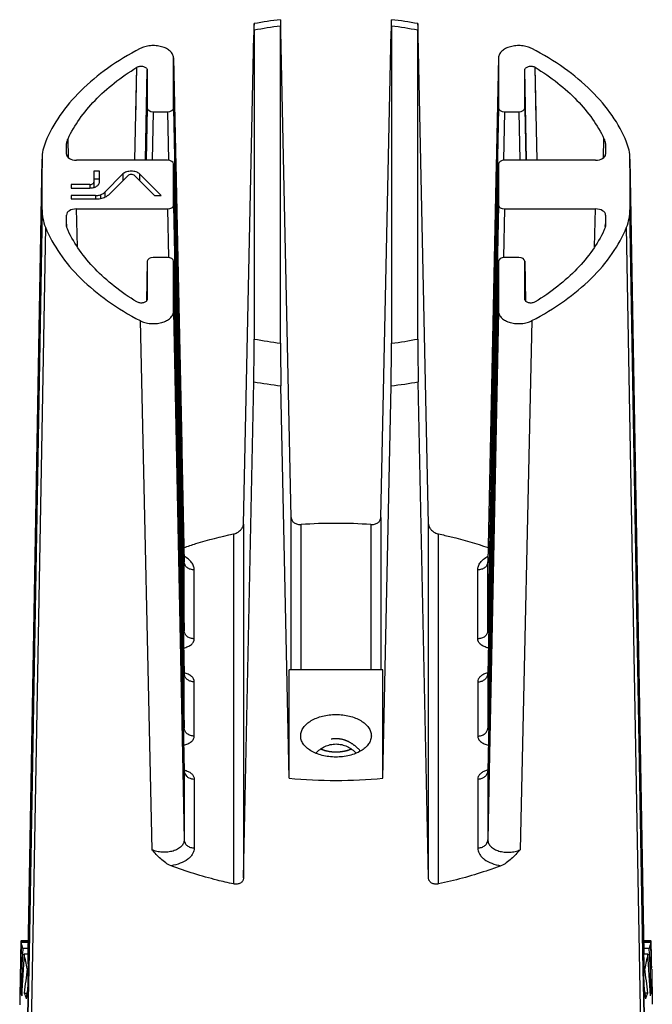
# Model space of a CAD drawing. Extents: x 92 to 2479, y -1599 to -584.
# Drawn here: x 2252 to 2284, y -1326 to -1277 of the extents above; entities that cross this region are included whole.
import ezdxf

# ---------------------------------------------------------------- set-up
doc = ezdxf.new("R2010")
doc.units = 0
doc.header["$LTSCALE"] = 16.335
doc.linetypes.add('HIDDEN', pattern=[0.2, 0.1, -0.1])
doc.layers.get('0').update_dxf_attribs({"linetype": 'CONTINUOUS'})
doc.layers.add('DEFAULT_2', color=8, linetype='HIDDEN')

msp = doc.modelspace()

# ---------------------------------------------------------------- linework, layer by layer
at = {"color": 7, "linetype": 'Continuous'}
for p, q in [((2265.242, -1277.058), (2265.237, -1277.372)), ((2270.737, -1277.372), (2270.731, -1277.058)), ((2265.237, -1293.074), (2265.237, -1277.372)), ((2270.737, -1277.372), (2270.737, -1293.074)), ((2263.406, -1302.027), (2263.912, -1277.821)), ((2263.937, -1277.578), (2263.937, -1292.867)), ((2265.767, -1301.701), (2265.261, -1277.63)), ((2270.206, -1301.701), (2270.712, -1277.63)), ((2272.037, -1292.867), (2272.037, -1277.578)), ((2272.567, -1302.027), (2272.061, -1277.821)), ((2260.048, -1284.197), (2259.936, -1278.936)), ((2259.937, -1278.944), (2259.937, -1278.936)), ((2259.937, -1278.944), (2260.344, -1298.104)), ((2259.937, -1281.432), (2259.937, -1278.944)), ((2276.037, -1278.936), (2275.69, -1295.221)), ((2276.037, -1278.936), (2276.037, -1278.944)), ((2276.037, -1278.944), (2276.037, -1281.432)), ((2258.026, -1284.019), (2258.122, -1279.415)), ((2258.069, -1281.957), (2258.122, -1279.415)), ((2277.947, -1284.019), (2277.851, -1279.415)), ((2277.904, -1281.958), (2277.851, -1279.415)), ((2258.546, -1284.019), (2258.637, -1279.541)), ((2258.637, -1279.541), (2258.637, -1281.432)), ((2277.427, -1284.019), (2277.337, -1279.541)), ((2277.337, -1281.432), (2277.337, -1279.541)), ((2258.637, -1281.432), (2258.584, -1284.019)), ((2259.937, -1281.432), (2260.467, -1307.314)), ((2276.037, -1281.432), (2275.506, -1307.314)), ((2277.337, -1281.432), (2277.39, -1284.019)), ((2258.937, -1281.612), (2258.887, -1284.019)), ((2258.937, -1281.612), (2259.637, -1281.612)), ((2259.637, -1281.612), (2259.686, -1284.018)), ((2276.337, -1281.612), (2276.287, -1284.018)), ((2276.337, -1281.612), (2277.037, -1281.612)), ((2277.037, -1281.612), (2277.086, -1284.019)), ((2254.637, -1283.718), (2254.637, -1283.281)), ((2254.733, -1283.896), (2254.713, -1282.951)), ((2281.241, -1283.896), (2281.26, -1282.951)), ((2281.337, -1283.281), (2281.337, -1283.718)), ((2254.647, -1283.778), (2254.646, -1283.718)), ((2281.326, -1283.778), (2281.328, -1283.718)), ((2253.425, -1283.931), (2252.737, -1323.255)), ((2252.737, -1323.255), (2253.425, -1283.969)), ((2253.425, -1283.931), (2253.425, -1283.969)), ((2253.425, -1286.477), (2253.425, -1283.969)), ((2259.637, -1284.019), (2255.137, -1284.019)), ((2259.937, -1284.2), (2260.467, -1309.443)), ((2259.937, -1286.246), (2259.937, -1284.2)), ((2260.048, -1284.197), (2260.467, -1303.905)), ((2275.925, -1284.197), (2275.506, -1303.905)), ((2276.037, -1284.2), (2275.506, -1309.443)), ((2276.037, -1284.2), (2276.037, -1286.246)), ((2280.837, -1284.019), (2276.337, -1284.019)), ((2283.236, -1323.255), (2282.548, -1283.931)), ((2282.548, -1283.969), (2282.548, -1283.931)), ((2282.548, -1283.969), (2282.548, -1286.477)), ((2282.548, -1283.969), (2283.236, -1323.255)), ((2255.988, -1284.555), (2255.988, -1285.365)), ((2256.268, -1284.555), (2255.988, -1284.555)), ((2256.268, -1285.103), (2256.268, -1284.555)), ((2257.435, -1284.696), (2256.541, -1285.595)), ((2256.782, -1285.682), (2257.675, -1284.783)), ((2257.435, -1284.696), (2257.435, -1285.024)), ((2258.019, -1284.783), (2258.994, -1285.759)), ((2258.259, -1284.696), (2258.259, -1285.023)), ((2259.321, -1285.759), (2258.259, -1284.696)), ((2254.874, -1285.223), (2254.874, -1285.391)), ((2255.788, -1285.223), (2254.874, -1285.223)), ((2255.788, -1285.223), (2255.788, -1285.391)), ((2256.268, -1284.954), (2255.988, -1284.954)), ((2254.874, -1285.391), (2255.788, -1285.391)), ((2254.874, -1285.765), (2254.874, -1285.933)), ((2256.082, -1285.765), (2254.874, -1285.765)), ((2256.082, -1285.765), (2256.082, -1285.933)), ((2256.318, -1285.727), (2256.318, -1285.91)), ((2256.541, -1285.595), (2256.541, -1285.84)), ((2258.994, -1285.759), (2259.321, -1285.759)), ((2254.874, -1285.933), (2256.082, -1285.933)), ((2259.937, -1286.246), (2260.467, -1312.128)), ((2276.037, -1286.246), (2275.506, -1312.128)), ((2253.425, -1286.477), (2252.783, -1323.255)), ((2254.637, -1287.165), (2254.637, -1286.727)), ((2255.175, -1288.31), (2255.137, -1286.427)), ((2255.137, -1286.427), (2259.637, -1286.427)), ((2259.637, -1286.427), (2259.686, -1288.833)), ((2276.337, -1286.427), (2276.287, -1288.833)), ((2276.337, -1286.427), (2280.837, -1286.427)), ((2280.798, -1288.31), (2280.837, -1286.427)), ((2281.337, -1286.727), (2281.337, -1287.165)), ((2283.19, -1323.255), (2282.548, -1286.477)), ((2254.637, -1287.18), (2254.637, -1287.165)), ((2254.637, -1287.18), (2254.637, -1287.165)), ((2254.648, -1287.294), (2254.646, -1287.18)), ((2281.325, -1287.294), (2281.327, -1287.18)), ((2281.337, -1287.165), (2281.336, -1287.18)), ((2281.336, -1287.18), (2281.337, -1287.165)), ((2253.595, -1287.331), (2252.871, -1328.044)), ((2283.102, -1328.044), (2282.378, -1287.331)), ((2258.637, -1289.014), (2258.595, -1290.996)), ((2258.637, -1289.014), (2258.637, -1290.905)), ((2259.637, -1288.834), (2258.937, -1288.834)), ((2259.937, -1289.014), (2260.467, -1314.258)), ((2259.937, -1291.502), (2259.937, -1289.014)), ((2276.037, -1289.014), (2275.506, -1314.258)), ((2276.037, -1289.014), (2276.037, -1291.502)), ((2277.037, -1288.834), (2276.337, -1288.834)), ((2277.337, -1289.014), (2277.378, -1290.996)), ((2277.337, -1290.905), (2277.337, -1289.014)), ((2259.937, -1291.502), (2260.3, -1309.447)), ((2276.037, -1291.502), (2275.673, -1309.447)), ((2258.282, -1291.957), (2258.87, -1318.148)), ((2277.692, -1291.957), (2277.103, -1318.148)), ((2263.406, -1319.545), (2263.912, -1294.987)), ((2272.567, -1319.545), (2272.061, -1294.987)), ((2265.659, -1314.608), (2265.261, -1295.178)), ((2270.314, -1314.608), (2270.712, -1295.178)), ((2275.69, -1295.221), (2275.506, -1303.897)), ((2260.467, -1303.897), (2260.344, -1298.104)), ((2265.767, -1309.246), (2265.767, -1301.701)), ((2270.206, -1301.701), (2270.206, -1309.246)), ((2263.406, -1302.027), (2263.406, -1319.545)), ((2266.267, -1309.246), (2266.267, -1302.05)), ((2269.706, -1302.05), (2269.706, -1309.246)), ((2272.567, -1319.545), (2272.567, -1302.027)), ((2262.906, -1302.515), (2262.906, -1319.842)), ((2273.067, -1319.842), (2273.067, -1302.515)), ((2260.467, -1303.905), (2260.467, -1303.897)), ((2260.467, -1307.314), (2260.467, -1303.905)), ((2260.967, -1307.707), (2260.967, -1304.298)), ((2275.006, -1307.707), (2275.006, -1304.298)), ((2275.506, -1303.905), (2275.506, -1303.897)), ((2275.506, -1307.314), (2275.506, -1303.905)), ((2260.3, -1309.447), (2260.398, -1314.259)), ((2260.467, -1309.443), (2260.467, -1309.441)), ((2260.467, -1312.128), (2260.467, -1309.443)), ((2265.659, -1314.608), (2265.659, -1309.246)), ((2270.314, -1309.246), (2265.659, -1309.246)), ((2270.314, -1314.608), (2270.314, -1309.246)), ((2275.506, -1309.441), (2275.506, -1309.443)), ((2275.506, -1309.443), (2275.506, -1312.128)), ((2275.673, -1309.447), (2275.575, -1314.259)), ((2260.967, -1312.521), (2260.967, -1309.836)), ((2275.006, -1309.836), (2275.006, -1312.521)), ((2269.736, -1312.495), (2269.737, -1312.509)), ((2260.398, -1314.259), (2260.467, -1317.667)), ((2260.467, -1314.256), (2260.467, -1314.258)), ((2260.467, -1314.258), (2260.467, -1317.667)), ((2275.506, -1314.256), (2275.506, -1314.258)), ((2275.506, -1314.258), (2275.506, -1317.667)), ((2275.575, -1314.259), (2275.506, -1317.667)), ((2260.967, -1314.651), (2260.967, -1318.06)), ((2275.006, -1314.651), (2275.006, -1318.06)), ((2252.737, -1323.791), (2252.762, -1322.376)), ((2252.762, -1322.376), (2252.762, -1322.737)), ((2283.237, -1323.791), (2283.211, -1322.376)), ((2283.211, -1322.376), (2283.211, -1322.737)), ((2252.747, -1322.662), (2252.374, -1322.662)), ((2252.747, -1322.671), (2252.376, -1322.671)), ((2252.746, -1322.748), (2252.397, -1322.748)), ((2252.762, -1322.737), (2252.737, -1324.197)), ((2283.211, -1322.737), (2283.237, -1324.197)), ((2283.599, -1322.662), (2283.226, -1322.662)), ((2283.597, -1322.671), (2283.226, -1322.671)), ((2283.576, -1322.748), (2283.227, -1322.748)), ((2252.741, -1323.042), (2252.473, -1323.042)), ((2252.737, -1323.324), (2252.54, -1323.324)), ((2252.783, -1323.255), (2252.729, -1326.332)), ((2252.737, -1323.293), (2252.737, -1323.255)), ((2252.737, -1323.293), (2252.737, -1323.255)), ((2283.244, -1326.332), (2283.19, -1323.255)), ((2283.501, -1323.042), (2283.233, -1323.042)), ((2283.236, -1323.255), (2283.237, -1323.293)), ((2283.236, -1323.255), (2283.237, -1323.293)), ((2283.433, -1323.324), (2283.237, -1323.324)), ((2252.349, -1324.066), (2252.319, -1325.828)), ((2252.351, -1323.973), (2252.366, -1323.973)), ((2252.739, -1324.042), (2252.69, -1324.042)), ((2252.737, -1324.596), (2252.737, -1324.197)), ((2283.283, -1324.042), (2283.234, -1324.042)), ((2283.237, -1324.596), (2283.237, -1324.197)), ((2283.622, -1323.973), (2283.607, -1323.973)), ((2283.624, -1324.066), (2283.654, -1325.801)), ((2252.369, -1325.199), (2252.427, -1325.199)), ((2252.547, -1325.242), (2252.678, -1325.242)), ((2283.426, -1325.242), (2283.296, -1325.242)), ((2283.604, -1325.199), (2283.546, -1325.199))]:
    msp.add_line(p, q, dxfattribs=at)
for points in [[(2260.498, -1309.541), (2260.499, -1309.542), (2260.497, -1309.539), (2260.492, -1309.531), (2260.485, -1309.52), (2260.479, -1309.504), (2260.473, -1309.485), (2260.469, -1309.463), (2260.467, -1309.441)], [(2275.506, -1309.441), (2275.504, -1309.463), (2275.5, -1309.486), (2275.494, -1309.505), (2275.488, -1309.52), (2275.481, -1309.532), (2275.48, -1309.535)], [(2260.481, -1314.343), (2260.488, -1314.348), (2260.496, -1314.353), (2260.499, -1314.356), (2260.499, -1314.356), (2260.496, -1314.352), (2260.491, -1314.344), (2260.484, -1314.333), (2260.478, -1314.317), (2260.473, -1314.299), (2260.469, -1314.278), (2260.467, -1314.256)], [(2275.506, -1314.256), (2275.504, -1314.278), (2275.5, -1314.3), (2275.494, -1314.319), (2275.488, -1314.335), (2275.481, -1314.346), (2275.48, -1314.349)]]:
    msp.add_lwpolyline(points, dxfattribs=at)
for centre, radius, start, end in [((2267.86, -1299.275), 22.37, 96.7226, 100.116), ((2268.09, -1299.425), 22.523, 79.8954, 83.2659), ((2267.86, -1298.069), 20.863, 97.2231, 100.8388), ((2268.141, -1297.899), 20.69, 79.1462, 82.792), ((2267.833, -1272.547), 20.69, 259.1462, 262.792), ((2268.113, -1272.377), 20.863, 277.2231, 280.8388), ((2267.862, -1271.999), 23.325, 260.2503, 263.5979), ((2268.089, -1271.84), 23.486, 276.4136, 279.7382), ((2267.987, -1327.294), 25.302, 86.1037, 93.8963), ((2260.782, -1309.437), 0.315, 181.1994, 185.7221), ((2260.79, -1309.436), 0.323, 185.7252, 190.506), ((2275.761, -1310.444), 1.085, 106.1476, 107.2561), ((2275.773, -1310.486), 1.128, 103.631, 106.1391), ((2275.183, -1309.436), 0.323, 349.494, 354.2624), ((2275.191, -1309.437), 0.315, 354.2654, 358.8005), ((2260.202, -1315.296), 1.123, 73.4778, 76.3795), ((2260.782, -1314.251), 0.315, 181.1997, 185.7761), ((2275.761, -1315.259), 1.085, 106.1476, 107.2561), ((2275.773, -1315.301), 1.128, 103.631, 106.1391), ((2275.183, -1314.251), 0.323, 349.494, 354.2624), ((2275.191, -1314.251), 0.315, 354.2654, 358.8005), ((2267.987, -1289.631), 25.086, 264.6772, 275.3228), ((2234.749, -1327.437), 18.26, 13.928, 14.882), ((2301.276, -1327.451), 18.314, 165.1194, 166.0706), ((2235.921, -1327.165), 17.057, 10.5479, 13.0134), ((2300.201, -1327.196), 17.209, 166.9975, 169.4412)]:
    msp.add_arc(centre, radius, start, end, dxfattribs=at)
for centre, major_axis, ratio, start_param, end_param in [((2258.937, -1281.432), (0.3, 0), 0.601815, 3.141437, 4.711958), ((2259.637, -1281.432), (0.3, 0), 0.601815, -1.570365, 0.000156), ((2276.337, -1281.432), (0.3, 0), 0.601815, 3.141437, 4.711958), ((2277.037, -1281.432), (0.3, 0), 0.601815, -1.570365, 0.000156), ((2255.137, -1283.718), (0.5, 0), 0.601815, 3.141437, 4.711958), ((2280.837, -1283.718), (0.5, 0), 0.601815, -1.570365, 0.000156), ((2259.637, -1284.2), (0.3, 0), 0.601815, -0.000156, 1.570365), ((2276.337, -1284.2), (0.3, 0), 0.601815, 1.571227, 3.141749), ((2259.637, -1286.246), (0.3, 0), 0.601815, -1.570365, 0.000156), ((2276.337, -1286.246), (0.3, 0), 0.601815, 3.141437, 4.711958), ((2255.137, -1286.728), (0.5, 0), 0.601815, 1.571227, 3.141749), ((2280.837, -1286.728), (0.5, 0), 0.601815, -0.000156, 1.570365), ((2258.937, -1289.014), (0.3, 0), 0.601815, 1.571227, 3.141749), ((2259.637, -1289.014), (0.3, 0), 0.601815, -0.000156, 1.570365), ((2276.337, -1289.014), (0.3, 0), 0.601815, 1.571227, 3.141749), ((2277.037, -1289.014), (0.3, 0), 0.601815, -0.000156, 1.570365), ((2267.987, -1312.006), (1.65, 0), 0.788656, -2.047663, -1.094157), ((2267.987, -1335.449), (0, 99.983), 0.15742, 1.442637, 1.455758), ((2267.987, -1339.332), (0, 100.411), 0.15742, 1.404872, 1.418176), ((2267.987, -1339.332), (0, 100.411), 0.15742, -1.418176, -1.404872), ((2267.987, -1335.449), (0, 99.983), 0.15742, -1.455758, -1.442637), ((2267.987, -1331.219), (0, 48.51), 0.324451, 1.401418, 1.446359), ((2267.987, -1333.167), (0, 48.615), 0.324451, 1.366924, 1.410015), ((2267.987, -1333.167), (0, 48.615), 0.324451, -1.410015, -1.366924), ((2267.987, -1331.219), (0, 48.51), 0.324451, -1.446359, -1.401418), ((2267.987, -1323.968), (15.635, 0), 0.158385, -3.139721, -3.101808), ((2267.987, -1331.115), (0, 29.641), 0.531423, 1.329854, 1.371314), ((2267.987, -1331.115), (0, 29.641), 0.531423, -1.371314, -1.329854), ((2267.987, -1323.968), (15.635, 0), 0.158385, -0.039784, -0.001872), ((2267.987, -1332.395), (0, 29.683), 0.531423, 1.312383, 1.337182), ((2252.672, -1328.269), (0.051, 4.6), 0.008402, -1.135955, -0.645678), ((2283.301, -1328.269), (-0.051, 4.6), 0.008402, 0.645678, 1.135955), ((2267.987, -1332.395), (0, 29.683), 0.531423, -1.337182, -1.312383), ((2267.987, -1324.867), (15.651, 0), 0.324925, -3.076324, -3.039735), ((2267.987, -1323.933), (15.634, 0), 0.531732, -2.983557, -2.949144), ((2267.987, -1323.933), (15.634, 0), 0.531732, -0.192449, -0.158036), ((2267.987, -1324.867), (15.651, 0), 0.324925, -0.101858, -0.065269)]:
    msp.add_ellipse(centre, major_axis=major_axis, ratio=ratio, start_param=start_param, end_param=end_param, dxfattribs=at)
for points, knots in [([(2265.261, -1277.63), (2265.26, -1277.587), (2265.258, -1277.507), (2265.256, -1277.393), (2265.253, -1277.295), (2265.251, -1277.223), (2265.249, -1277.174), (2265.248, -1277.144), (2265.247, -1277.118), (2265.246, -1277.097), (2265.245, -1277.08), (2265.244, -1277.069), (2265.243, -1277.062), (2265.242, -1277.059), (2265.242, -1277.058), (2265.242, -1277.058)], [0, 0, 0, 0, 0.222935, 0.422222, 0.594845, 0.738752, 0.799381, 0.852239, 0.897186, 0.934079, 0.962811, 0.983349, 0.995683, 0.998794, 1, 1, 1, 1]), ([(2270.731, -1277.058), (2270.731, -1277.058), (2270.731, -1277.059), (2270.73, -1277.062), (2270.729, -1277.069), (2270.728, -1277.08), (2270.727, -1277.097), (2270.726, -1277.118), (2270.725, -1277.144), (2270.724, -1277.174), (2270.722, -1277.223), (2270.72, -1277.295), (2270.717, -1277.393), (2270.715, -1277.507), (2270.713, -1277.587), (2270.712, -1277.63)], [0, 0, 0, 0, 0.001206, 0.004317, 0.016651, 0.037189, 0.065921, 0.102814, 0.147761, 0.200619, 0.261248, 0.405155, 0.577778, 0.777065, 1, 1, 1, 1]), ([(2263.931, -1277.252), (2263.931, -1277.252), (2263.931, -1277.253), (2263.93, -1277.256), (2263.929, -1277.263), (2263.928, -1277.275), (2263.927, -1277.291), (2263.926, -1277.312), (2263.925, -1277.338), (2263.924, -1277.368), (2263.922, -1277.416), (2263.92, -1277.488), (2263.917, -1277.586), (2263.915, -1277.699), (2263.913, -1277.779), (2263.912, -1277.821)], [0, 0, 0, 0, 0.001366, 0.004629, 0.01716, 0.037774, 0.066492, 0.103309, 0.148141, 0.200865, 0.261361, 0.405074, 0.577626, 0.776968, 1, 1, 1, 1]), ([(2263.937, -1277.578), (2263.937, -1277.554), (2263.937, -1277.507), (2263.936, -1277.442), (2263.936, -1277.386), (2263.935, -1277.34), (2263.935, -1277.307), (2263.934, -1277.286), (2263.934, -1277.274), (2263.933, -1277.265), (2263.933, -1277.258), (2263.932, -1277.255), (2263.932, -1277.252), (2263.931, -1277.252)], [0, 0, 0, 0, 0.225978, 0.425878, 0.597992, 0.74084, 0.853339, 0.897885, 0.934468, 0.963008, 0.983435, 0.995707, 1, 1, 1, 1]), ([(2272.042, -1277.252), (2272.041, -1277.252), (2272.041, -1277.255), (2272.041, -1277.258), (2272.04, -1277.265), (2272.04, -1277.274), (2272.039, -1277.286), (2272.038, -1277.307), (2272.038, -1277.34), (2272.037, -1277.386), (2272.037, -1277.442), (2272.037, -1277.507), (2272.037, -1277.554), (2272.037, -1277.578)], [0, 0, 0, 0, 0.004293, 0.016565, 0.036992, 0.065532, 0.102115, 0.146661, 0.25916, 0.402008, 0.574122, 0.774022, 1, 1, 1, 1]), ([(2272.061, -1277.821), (2272.06, -1277.779), (2272.058, -1277.699), (2272.056, -1277.586), (2272.053, -1277.488), (2272.051, -1277.416), (2272.049, -1277.368), (2272.048, -1277.338), (2272.047, -1277.312), (2272.046, -1277.291), (2272.045, -1277.275), (2272.044, -1277.263), (2272.043, -1277.256), (2272.042, -1277.253), (2272.042, -1277.252), (2272.042, -1277.252)], [0, 0, 0, 0, 0.223032, 0.422374, 0.594926, 0.738639, 0.799135, 0.851859, 0.896691, 0.933508, 0.962226, 0.98284, 0.995371, 0.998634, 1, 1, 1, 1]), ([(2258.282, -1278.489), (2257.726, -1278.779), (2256.689, -1279.404), (2255.339, -1280.516), (2254.284, -1281.745), (2253.781, -1282.655), (2253.595, -1283.115)], [0, 0, 0, 0, 0.280081, 0.539387, 0.778422, 1, 1, 1, 1]), ([(2259.936, -1278.936), (2259.935, -1278.878), (2259.901, -1278.755), (2259.772, -1278.598), (2259.581, -1278.473), (2259.342, -1278.385), (2259.072, -1278.34), (2258.793, -1278.34), (2258.524, -1278.387), (2258.357, -1278.45), (2258.282, -1278.489)], [0, 0, 0, 0, 0.089542, 0.190227, 0.30694, 0.438757, 0.580931, 0.726677, 0.868602, 1, 1, 1, 1]), ([(2277.692, -1278.489), (2277.616, -1278.45), (2277.449, -1278.387), (2277.181, -1278.34), (2276.901, -1278.34), (2276.632, -1278.385), (2276.393, -1278.473), (2276.201, -1278.598), (2276.072, -1278.755), (2276.038, -1278.878), (2276.037, -1278.936)], [0, 0, 0, 0, 0.131398, 0.273324, 0.41907, 0.561244, 0.693061, 0.809774, 0.910458, 1, 1, 1, 1]), ([(2282.378, -1283.115), (2282.192, -1282.655), (2281.689, -1281.745), (2280.634, -1280.516), (2279.284, -1279.404), (2278.247, -1278.779), (2277.692, -1278.489)], [0, 0, 0, 0, 0.221578, 0.460613, 0.719919, 1, 1, 1, 1]), ([(2254.713, -1282.951), (2254.874, -1282.611), (2255.272, -1281.94), (2256.048, -1281.015), (2257.007, -1280.157), (2257.734, -1279.654), (2258.122, -1279.415)], [0, 0, 0, 0, 0.226734, 0.467912, 0.725448, 1, 1, 1, 1]), ([(2258.122, -1279.415), (2258.168, -1279.387), (2258.279, -1279.355), (2258.421, -1279.362), (2258.524, -1279.397), (2258.585, -1279.436), (2258.626, -1279.484), (2258.637, -1279.523), (2258.637, -1279.541)], [0, 0, 0, 0, 0.26769, 0.556666, 0.690454, 0.808687, 0.910219, 1, 1, 1, 1]), ([(2277.337, -1279.541), (2277.337, -1279.523), (2277.347, -1279.484), (2277.388, -1279.436), (2277.449, -1279.397), (2277.552, -1279.362), (2277.694, -1279.355), (2277.805, -1279.387), (2277.851, -1279.415)], [0, 0, 0, 0, 0.089784, 0.19132, 0.309552, 0.443337, 0.732314, 1, 1, 1, 1]), ([(2277.851, -1279.415), (2278.239, -1279.654), (2278.967, -1280.157), (2279.925, -1281.015), (2280.701, -1281.94), (2281.1, -1282.611), (2281.26, -1282.951)], [0, 0, 0, 0, 0.274552, 0.532088, 0.773266, 1, 1, 1, 1]), ([(2253.595, -1283.115), (2253.542, -1283.246), (2253.459, -1283.514), (2253.428, -1283.793), (2253.425, -1283.931)], [0, 0, 0, 0, 0.505985, 1, 1, 1, 1]), ([(2254.637, -1283.281), (2254.637, -1283.225), (2254.65, -1283.111), (2254.688, -1283.003), (2254.713, -1282.951)], [0, 0, 0, 0, 0.492016, 1, 1, 1, 1]), ([(2281.26, -1282.951), (2281.285, -1283.003), (2281.323, -1283.111), (2281.337, -1283.225), (2281.337, -1283.281)], [0, 0, 0, 0, 0.507984, 1, 1, 1, 1]), ([(2282.548, -1283.931), (2282.545, -1283.793), (2282.514, -1283.514), (2282.431, -1283.246), (2282.378, -1283.115)], [0, 0, 0, 0, 0.494015, 1, 1, 1, 1]), ([(2258.259, -1284.696), (2258.211, -1284.648), (2258.075, -1284.577), (2257.847, -1284.545), (2257.619, -1284.577), (2257.483, -1284.648), (2257.435, -1284.696)], [0, 0, 0, 0, 0.229513, 0.500052, 0.770561, 1, 1, 1, 1]), ([(2258.019, -1284.783), (2257.999, -1284.763), (2257.943, -1284.733), (2257.847, -1284.72), (2257.752, -1284.733), (2257.695, -1284.763), (2257.675, -1284.783)], [0, 0, 0, 0, 0.229502, 0.499995, 0.770491, 1, 1, 1, 1]), ([(2255.788, -1285.391), (2255.85, -1285.391), (2255.968, -1285.378), (2256.103, -1285.327), (2256.187, -1285.267), (2256.233, -1285.216), (2256.261, -1285.161), (2256.268, -1285.122), (2256.268, -1285.103)], [0, 0, 0, 0, 0.302597, 0.577047, 0.698118, 0.807346, 0.906679, 1, 1, 1, 1]), ([(2255.788, -1285.223), (2255.814, -1285.223), (2255.863, -1285.217), (2255.928, -1285.193), (2255.975, -1285.155), (2255.988, -1285.119), (2255.988, -1285.103)], [0, 0, 0, 0, 0.303625, 0.57909, 0.808916, 1, 1, 1, 1]), ([(2256.082, -1285.765), (2256.102, -1285.765), (2256.182, -1285.761), (2256.262, -1285.746), (2256.318, -1285.727)], [0, 0, 0, 0, 0.257106, 1, 1, 1, 1]), ([(2256.318, -1285.727), (2256.34, -1285.719), (2256.421, -1285.687), (2256.497, -1285.64), (2256.541, -1285.595)], [0, 0, 0, 0, 0.272332, 1, 1, 1, 1]), ([(2256.457, -1285.873), (2256.489, -1285.862), (2256.607, -1285.816), (2256.717, -1285.747), (2256.782, -1285.682)], [0, 0, 0, 0, 0.272332, 1, 1, 1, 1]), ([(2256.082, -1285.933), (2256.114, -1285.933), (2256.241, -1285.928), (2256.367, -1285.904), (2256.457, -1285.873)], [0, 0, 0, 0, 0.257106, 1, 1, 1, 1]), ([(2253.425, -1286.477), (2253.425, -1286.621), (2253.454, -1286.914), (2253.54, -1287.194), (2253.595, -1287.331)], [0, 0, 0, 0, 0.493985, 1, 1, 1, 1]), ([(2282.378, -1287.331), (2282.433, -1287.194), (2282.519, -1286.914), (2282.548, -1286.621), (2282.548, -1286.477)], [0, 0, 0, 0, 0.506015, 1, 1, 1, 1]), ([(2254.713, -1287.495), (2254.689, -1287.445), (2254.652, -1287.342), (2254.638, -1287.234), (2254.637, -1287.18)], [0, 0, 0, 0, 0.507937, 1, 1, 1, 1]), ([(2281.336, -1287.18), (2281.335, -1287.234), (2281.321, -1287.342), (2281.284, -1287.445), (2281.26, -1287.495)], [0, 0, 0, 0, 0.492063, 1, 1, 1, 1]), ([(2253.595, -1287.331), (2253.781, -1287.791), (2254.284, -1288.701), (2255.339, -1289.93), (2256.689, -1291.042), (2257.726, -1291.667), (2258.282, -1291.957)], [0, 0, 0, 0, 0.221578, 0.460613, 0.719919, 1, 1, 1, 1]), ([(2258.122, -1291.031), (2257.734, -1290.792), (2257.007, -1290.289), (2256.048, -1289.431), (2255.272, -1288.506), (2254.874, -1287.835), (2254.713, -1287.495)], [0, 0, 0, 0, 0.274552, 0.532088, 0.773266, 1, 1, 1, 1]), ([(2277.692, -1291.957), (2278.247, -1291.667), (2279.284, -1291.042), (2280.634, -1289.93), (2281.689, -1288.701), (2282.192, -1287.791), (2282.378, -1287.331)], [0, 0, 0, 0, 0.280081, 0.539387, 0.778422, 1, 1, 1, 1]), ([(2281.26, -1287.495), (2281.1, -1287.835), (2280.701, -1288.506), (2279.925, -1289.431), (2278.967, -1290.289), (2278.239, -1290.792), (2277.851, -1291.031)], [0, 0, 0, 0, 0.226734, 0.467912, 0.725448, 1, 1, 1, 1]), ([(2258.637, -1290.905), (2258.637, -1290.923), (2258.626, -1290.962), (2258.585, -1291.01), (2258.524, -1291.049), (2258.421, -1291.084), (2258.279, -1291.091), (2258.168, -1291.059), (2258.122, -1291.031)], [0, 0, 0, 0, 0.089783, 0.191319, 0.309553, 0.443342, 0.732317, 1, 1, 1, 1]), ([(2277.851, -1291.031), (2277.805, -1291.059), (2277.694, -1291.091), (2277.552, -1291.084), (2277.449, -1291.049), (2277.388, -1291.01), (2277.347, -1290.962), (2277.337, -1290.923), (2277.337, -1290.905)], [0, 0, 0, 0, 0.26769, 0.556666, 0.690454, 0.808687, 0.910219, 1, 1, 1, 1]), ([(2258.282, -1291.957), (2258.357, -1291.996), (2258.526, -1292.059), (2258.796, -1292.106), (2259.077, -1292.106), (2259.347, -1292.06), (2259.587, -1291.97), (2259.777, -1291.843), (2259.905, -1291.685), (2259.937, -1291.56), (2259.937, -1291.502)], [0, 0, 0, 0, 0.13166, 0.273891, 0.419887, 0.562159, 0.693863, 0.810265, 0.910584, 1, 1, 1, 1]), ([(2276.037, -1291.502), (2276.037, -1291.56), (2276.068, -1291.685), (2276.196, -1291.843), (2276.386, -1291.97), (2276.626, -1292.06), (2276.896, -1292.106), (2277.177, -1292.106), (2277.448, -1292.059), (2277.616, -1291.996), (2277.692, -1291.957)], [0, 0, 0, 0, 0.089416, 0.189736, 0.306138, 0.437841, 0.580114, 0.72611, 0.868339, 1, 1, 1, 1]), ([(2263.912, -1294.987), (2263.92, -1294.61), (2263.93, -1293.904), (2263.937, -1293.197), (2263.937, -1292.867)], [0, 0, 0, 0, 0.533303, 1, 1, 1, 1]), ([(2265.237, -1293.074), (2265.237, -1293.402), (2265.243, -1294.104), (2265.253, -1294.805), (2265.261, -1295.178)], [0, 0, 0, 0, 0.467986, 1, 1, 1, 1]), ([(2270.712, -1295.178), (2270.72, -1294.805), (2270.73, -1294.104), (2270.737, -1293.402), (2270.737, -1293.074)], [0, 0, 0, 0, 0.532014, 1, 1, 1, 1]), ([(2272.037, -1292.867), (2272.037, -1293.197), (2272.043, -1293.904), (2272.053, -1294.61), (2272.061, -1294.987)], [0, 0, 0, 0, 0.466697, 1, 1, 1, 1]), ([(2265.767, -1301.701), (2265.768, -1301.751), (2265.798, -1301.856), (2265.916, -1301.976), (2266.08, -1302.045), (2266.204, -1302.054), (2266.267, -1302.05)], [0, 0, 0, 0, 0.224058, 0.460078, 0.719854, 1, 1, 1, 1]), ([(2269.706, -1302.05), (2269.769, -1302.054), (2269.893, -1302.045), (2270.057, -1301.976), (2270.175, -1301.856), (2270.205, -1301.751), (2270.206, -1301.701)], [0, 0, 0, 0, 0.280147, 0.539922, 0.775942, 1, 1, 1, 1]), ([(2262.906, -1302.515), (2262.97, -1302.502), (2263.095, -1302.457), (2263.255, -1302.345), (2263.37, -1302.199), (2263.405, -1302.082), (2263.406, -1302.027)], [0, 0, 0, 0, 0.263304, 0.527897, 0.777011, 1, 1, 1, 1]), ([(2272.567, -1302.027), (2272.569, -1302.082), (2272.603, -1302.199), (2272.718, -1302.345), (2272.878, -1302.457), (2273.003, -1302.502), (2273.067, -1302.515)], [0, 0, 0, 0, 0.222988, 0.472096, 0.736692, 1, 1, 1, 1]), ([(2260.452, -1303.189), (2260.649, -1303.121), (2261.456, -1302.86), (2262.28, -1302.648), (2262.906, -1302.515)], [0, 0, 0, 0, 0.245451, 1, 1, 1, 1]), ([(2273.067, -1302.515), (2273.278, -1302.56), (2274.106, -1302.748), (2274.922, -1302.984), (2275.521, -1303.189)], [0, 0, 0, 0, 0.254389, 1, 1, 1, 1]), ([(2260.967, -1304.298), (2260.967, -1304.233), (2260.943, -1304.1), (2260.838, -1303.915), (2260.674, -1303.75), (2260.537, -1303.662), (2260.462, -1303.622)], [0, 0, 0, 0, 0.217757, 0.451142, 0.710612, 1, 1, 1, 1]), ([(2275.006, -1304.298), (2275.006, -1304.233), (2275.03, -1304.1), (2275.135, -1303.915), (2275.299, -1303.75), (2275.436, -1303.662), (2275.511, -1303.622)], [0, 0, 0, 0, 0.217763, 0.451148, 0.710615, 1, 1, 1, 1]), ([(2260.967, -1304.298), (2260.903, -1304.298), (2260.778, -1304.278), (2260.614, -1304.195), (2260.499, -1304.065), (2260.468, -1303.957), (2260.467, -1303.905)], [0, 0, 0, 0, 0.274897, 0.536044, 0.776228, 1, 1, 1, 1]), ([(2275.506, -1303.905), (2275.505, -1303.957), (2275.474, -1304.065), (2275.359, -1304.195), (2275.195, -1304.278), (2275.07, -1304.298), (2275.006, -1304.298)], [0, 0, 0, 0, 0.223772, 0.463956, 0.725103, 1, 1, 1, 1]), ([(2260.425, -1307.409), (2260.438, -1307.396), (2260.459, -1307.367), (2260.467, -1307.331), (2260.467, -1307.314)], [0, 0, 0, 0, 0.522207, 1, 1, 1, 1]), ([(2260.44, -1308.159), (2260.514, -1308.143), (2260.65, -1308.1), (2260.821, -1307.997), (2260.938, -1307.864), (2260.967, -1307.756), (2260.967, -1307.707)], [0, 0, 0, 0, 0.302556, 0.570202, 0.798794, 1, 1, 1, 1]), ([(2260.967, -1307.707), (2260.903, -1307.707), (2260.778, -1307.688), (2260.614, -1307.604), (2260.499, -1307.475), (2260.468, -1307.366), (2260.467, -1307.314)], [0, 0, 0, 0, 0.274897, 0.536044, 0.776228, 1, 1, 1, 1]), ([(2275.506, -1307.314), (2275.505, -1307.366), (2275.474, -1307.475), (2275.359, -1307.604), (2275.195, -1307.688), (2275.07, -1307.707), (2275.006, -1307.707)], [0, 0, 0, 0, 0.223772, 0.463956, 0.725103, 1, 1, 1, 1]), ([(2275.533, -1308.159), (2275.459, -1308.143), (2275.324, -1308.1), (2275.152, -1307.997), (2275.036, -1307.864), (2275.006, -1307.756), (2275.006, -1307.707)], [0, 0, 0, 0, 0.302551, 0.570212, 0.798778, 1, 1, 1, 1]), ([(2275.548, -1307.409), (2275.535, -1307.396), (2275.514, -1307.367), (2275.506, -1307.331), (2275.506, -1307.314)], [0, 0, 0, 0, 0.522147, 1, 1, 1, 1]), ([(2260.967, -1309.836), (2260.967, -1309.788), (2260.939, -1309.684), (2260.829, -1309.553), (2260.666, -1309.451), (2260.536, -1309.407), (2260.466, -1309.39)], [0, 0, 0, 0, 0.2025, 0.431369, 0.698264, 1, 1, 1, 1]), ([(2260.967, -1309.836), (2260.909, -1309.836), (2260.793, -1309.82), (2260.639, -1309.749), (2260.523, -1309.638), (2260.481, -1309.543), (2260.473, -1309.495)], [0, 0, 0, 0, 0.2722, 0.532906, 0.774826, 1, 1, 1, 1]), ([(2275.439, -1309.408), (2275.377, -1309.428), (2275.264, -1309.474), (2275.123, -1309.574), (2275.029, -1309.697), (2275.006, -1309.792), (2275.006, -1309.836)], [0, 0, 0, 0, 0.299441, 0.564194, 0.793743, 1, 1, 1, 1]), ([(2275.006, -1309.836), (2275.065, -1309.836), (2275.18, -1309.82), (2275.334, -1309.749), (2275.45, -1309.638), (2275.492, -1309.543), (2275.501, -1309.495)], [0, 0, 0, 0, 0.2722, 0.532906, 0.774826, 1, 1, 1, 1]), ([(2266.237, -1312.495), (2266.238, -1312.426), (2266.265, -1312.283), (2266.373, -1312.084), (2266.54, -1311.904), (2266.761, -1311.748), (2267.026, -1311.621), (2267.433, -1311.493), (2267.764, -1311.456), (2267.987, -1311.456)], [0, 0, 0, 0, 0.093324, 0.192737, 0.302174, 0.423331, 0.555942, 0.698236, 1, 1, 1, 1]), ([(2267.987, -1311.456), (2268.21, -1311.456), (2268.54, -1311.493), (2268.948, -1311.621), (2269.213, -1311.748), (2269.433, -1311.904), (2269.6, -1312.085), (2269.708, -1312.284), (2269.735, -1312.427), (2269.736, -1312.495)], [0, 0, 0, 0, 0.301776, 0.444071, 0.57668, 0.697832, 0.807247, 0.906686, 1, 1, 1, 1]), ([(2260.425, -1312.224), (2260.438, -1312.211), (2260.459, -1312.181), (2260.467, -1312.145), (2260.467, -1312.128)], [0, 0, 0, 0, 0.522207, 1, 1, 1, 1]), ([(2260.967, -1312.521), (2260.903, -1312.521), (2260.778, -1312.502), (2260.614, -1312.418), (2260.499, -1312.289), (2260.468, -1312.18), (2260.467, -1312.128)], [0, 0, 0, 0, 0.274897, 0.536044, 0.776228, 1, 1, 1, 1]), ([(2275.006, -1312.521), (2275.07, -1312.521), (2275.195, -1312.502), (2275.359, -1312.418), (2275.474, -1312.289), (2275.505, -1312.18), (2275.506, -1312.128)], [0, 0, 0, 0, 0.274897, 0.536044, 0.776228, 1, 1, 1, 1]), ([(2275.506, -1312.128), (2275.506, -1312.145), (2275.514, -1312.181), (2275.536, -1312.211), (2275.549, -1312.224)], [0, 0, 0, 0, 0.477638, 1, 1, 1, 1]), ([(2260.44, -1312.974), (2260.514, -1312.958), (2260.65, -1312.914), (2260.821, -1312.811), (2260.938, -1312.679), (2260.967, -1312.571), (2260.967, -1312.521)], [0, 0, 0, 0, 0.302556, 0.570202, 0.798794, 1, 1, 1, 1]), ([(2269.737, -1312.509), (2269.737, -1312.579), (2269.712, -1312.723), (2269.606, -1312.926), (2269.438, -1313.109), (2269.217, -1313.268), (2268.949, -1313.397), (2268.536, -1313.526), (2267.975, -1313.588), (2267.416, -1313.522), (2267.005, -1313.389), (2266.74, -1313.258), (2266.522, -1313.098), (2266.358, -1312.913), (2266.256, -1312.709), (2266.235, -1312.565), (2266.237, -1312.495)], [0, 0, 0, 0, 0.046703, 0.096391, 0.151083, 0.211726, 0.278195, 0.349605, 0.50104, 0.652223, 0.723339, 0.789436, 0.849671, 0.90399, 0.953381, 1, 1, 1, 1]), ([(2275.006, -1312.521), (2275.006, -1312.546), (2275.012, -1312.596), (2275.052, -1312.696), (2275.152, -1312.812), (2275.324, -1312.914), (2275.46, -1312.958), (2275.533, -1312.974)], [0, 0, 0, 0, 0.099173, 0.202385, 0.430731, 0.698007, 1, 1, 1, 1]), ([(2266.98, -1313.37), (2267.112, -1313.236), (2267.345, -1313.063), (2267.703, -1312.936), (2267.892, -1312.914), (2267.987, -1312.914)], [0, 0, 0, 0, 0.498858, 0.74946, 1, 1, 1, 1]), ([(2267.987, -1312.914), (2268.081, -1312.914), (2268.271, -1312.936), (2268.628, -1313.063), (2268.861, -1313.236), (2268.993, -1313.37)], [0, 0, 0, 0, 0.250562, 0.501186, 1, 1, 1, 1]), ([(2268.758, -1313.171), (2268.727, -1313.181), (2268.682, -1313.197), (2268.629, -1313.215), (2268.598, -1313.226), (2268.575, -1313.233), (2268.553, -1313.241), (2268.535, -1313.247), (2268.524, -1313.251), (2268.519, -1313.253), (2268.516, -1313.254), (2268.512, -1313.255), (2268.505, -1313.256), (2268.494, -1313.258), (2268.478, -1313.261), (2268.458, -1313.266), (2268.426, -1313.272), (2268.386, -1313.28), (2268.346, -1313.288), (2268.314, -1313.294), (2268.294, -1313.298), (2268.278, -1313.302), (2268.268, -1313.304), (2268.261, -1313.305), (2268.257, -1313.306), (2268.253, -1313.306), (2268.247, -1313.306), (2268.235, -1313.307), (2268.216, -1313.308), (2268.19, -1313.31), (2268.165, -1313.312), (2268.132, -1313.314), (2268.098, -1313.316), (2268.064, -1313.319), (2268.043, -1313.32), (2268.026, -1313.321), (2268.014, -1313.322), (2268.003, -1313.323), (2267.995, -1313.323), (2267.988, -1313.324), (2267.982, -1313.323), (2267.974, -1313.323), (2267.964, -1313.322), (2267.951, -1313.321), (2267.935, -1313.32), (2267.914, -1313.319), (2267.881, -1313.317), (2267.848, -1313.315), (2267.815, -1313.313), (2267.79, -1313.311), (2267.766, -1313.309), (2267.747, -1313.308), (2267.735, -1313.307), (2267.73, -1313.307), (2267.726, -1313.307), (2267.721, -1313.306), (2267.714, -1313.305), (2267.704, -1313.303), (2267.688, -1313.3), (2267.667, -1313.296), (2267.634, -1313.289), (2267.593, -1313.281), (2267.552, -1313.273), (2267.519, -1313.266), (2267.499, -1313.262), (2267.482, -1313.259), (2267.472, -1313.257), (2267.465, -1313.256), (2267.461, -1313.255), (2267.457, -1313.253), (2267.452, -1313.252), (2267.441, -1313.248), (2267.423, -1313.242), (2267.4, -1313.234), (2267.377, -1313.226), (2267.346, -1313.216), (2267.292, -1313.197), (2267.246, -1313.181), (2267.215, -1313.171)], [0, 0, 0, 0, 0.0625, 0.09375, 0.109375, 0.125, 0.140625, 0.15625, 0.160156, 0.164062, 0.166016, 0.167969, 0.171875, 0.179688, 0.1875, 0.203125, 0.21875, 0.25, 0.28125, 0.296875, 0.3125, 0.320312, 0.328125, 0.332031, 0.333984, 0.335938, 0.339844, 0.34375, 0.359375, 0.375, 0.390625, 0.40625, 0.4375, 0.453125, 0.46875, 0.476562, 0.484375, 0.492188, 0.496094, 0.5, 0.503906, 0.507812, 0.515625, 0.523438, 0.53125, 0.546875, 0.5625, 0.59375, 0.609375, 0.625, 0.640625, 0.65625, 0.660156, 0.664062, 0.666016, 0.667969, 0.671875, 0.679688, 0.6875, 0.703125, 0.71875, 0.75, 0.78125, 0.796875, 0.8125, 0.820312, 0.828125, 0.832031, 0.833984, 0.835938, 0.839844, 0.84375, 0.859375, 0.875, 0.890625, 0.90625, 0.9375, 1, 1, 1, 1]), ([(2260.469, -1314.283), (2260.47, -1314.294), (2260.477, -1314.337), (2260.492, -1314.379), (2260.508, -1314.409)], [0, 0, 0, 0, 0.246575, 1, 1, 1, 1]), ([(2260.508, -1314.409), (2260.527, -1314.445), (2260.582, -1314.514), (2260.692, -1314.591), (2260.824, -1314.64), (2260.919, -1314.651), (2260.967, -1314.651)], [0, 0, 0, 0, 0.229737, 0.474716, 0.733672, 1, 1, 1, 1]), ([(2260.521, -1314.219), (2260.585, -1314.238), (2260.701, -1314.284), (2260.846, -1314.385), (2260.943, -1314.509), (2260.967, -1314.605), (2260.967, -1314.651)], [0, 0, 0, 0, 0.299978, 0.565144, 0.794484, 1, 1, 1, 1]), ([(2275.439, -1314.223), (2275.377, -1314.242), (2275.264, -1314.289), (2275.123, -1314.389), (2275.029, -1314.511), (2275.006, -1314.606), (2275.006, -1314.651)], [0, 0, 0, 0, 0.299441, 0.564194, 0.793743, 1, 1, 1, 1]), ([(2275.006, -1314.651), (2275.065, -1314.651), (2275.18, -1314.634), (2275.334, -1314.563), (2275.45, -1314.453), (2275.492, -1314.357), (2275.501, -1314.309)], [0, 0, 0, 0, 0.2722, 0.532906, 0.774826, 1, 1, 1, 1]), ([(2260.467, -1317.667), (2260.467, -1317.724), (2260.438, -1317.846), (2260.319, -1318.003), (2260.139, -1318.13), (2259.912, -1318.222), (2259.653, -1318.273), (2259.381, -1318.279), (2259.115, -1318.241), (2258.947, -1318.184), (2258.87, -1318.148)], [0, 0, 0, 0, 0.09058, 0.190829, 0.305946, 0.435753, 0.576364, 0.721767, 0.865124, 1, 1, 1, 1]), ([(2260.467, -1317.667), (2260.468, -1317.719), (2260.499, -1317.828), (2260.614, -1317.957), (2260.778, -1318.041), (2260.903, -1318.06), (2260.967, -1318.06)], [0, 0, 0, 0, 0.223772, 0.463956, 0.725103, 1, 1, 1, 1]), ([(2275.006, -1318.06), (2275.07, -1318.06), (2275.195, -1318.041), (2275.359, -1317.957), (2275.474, -1317.828), (2275.505, -1317.719), (2275.506, -1317.667)], [0, 0, 0, 0, 0.274897, 0.536044, 0.776228, 1, 1, 1, 1]), ([(2275.506, -1317.667), (2275.506, -1317.724), (2275.535, -1317.846), (2275.654, -1318.003), (2275.834, -1318.13), (2276.061, -1318.222), (2276.32, -1318.273), (2276.592, -1318.279), (2276.858, -1318.241), (2277.026, -1318.184), (2277.103, -1318.148)], [0, 0, 0, 0, 0.090577, 0.190828, 0.305945, 0.435754, 0.576366, 0.721771, 0.865129, 1, 1, 1, 1]), ([(2259.814, -1318.938), (2259.721, -1318.903), (2259.542, -1318.803), (2259.22, -1318.542), (2259.009, -1318.307), (2258.87, -1318.148)], [0, 0, 0, 0, 0.239905, 0.490403, 1, 1, 1, 1]), ([(2260.967, -1318.06), (2260.967, -1318.11), (2260.952, -1318.214), (2260.888, -1318.363), (2260.783, -1318.502), (2260.588, -1318.676), (2260.263, -1318.844), (2259.97, -1318.916), (2259.814, -1318.938)], [0, 0, 0, 0, 0.096925, 0.198398, 0.307815, 0.427275, 0.696746, 1, 1, 1, 1]), ([(2275.006, -1318.06), (2275.006, -1318.11), (2275.021, -1318.214), (2275.085, -1318.363), (2275.19, -1318.502), (2275.385, -1318.676), (2275.71, -1318.844), (2276.003, -1318.916), (2276.159, -1318.938)], [0, 0, 0, 0, 0.096922, 0.198393, 0.307811, 0.427272, 0.696744, 1, 1, 1, 1]), ([(2277.103, -1318.148), (2276.964, -1318.307), (2276.754, -1318.542), (2276.431, -1318.803), (2276.252, -1318.903), (2276.159, -1318.938)], [0, 0, 0, 0, 0.509597, 0.760095, 1, 1, 1, 1]), ([(2262.906, -1319.842), (2262.637, -1319.785), (2261.59, -1319.542), (2260.561, -1319.223), (2259.814, -1318.938)], [0, 0, 0, 0, 0.255908, 1, 1, 1, 1]), ([(2276.159, -1318.938), (2275.915, -1319.031), (2274.903, -1319.393), (2273.862, -1319.673), (2273.067, -1319.842)], [0, 0, 0, 0, 0.243846, 1, 1, 1, 1]), ([(2263.406, -1319.545), (2263.405, -1319.596), (2263.376, -1319.702), (2263.253, -1319.814), (2263.086, -1319.863), (2262.966, -1319.855), (2262.906, -1319.842)], [0, 0, 0, 0, 0.232151, 0.466248, 0.721076, 1, 1, 1, 1]), ([(2273.067, -1319.842), (2273.007, -1319.855), (2272.887, -1319.863), (2272.72, -1319.814), (2272.597, -1319.702), (2272.568, -1319.596), (2272.567, -1319.545)], [0, 0, 0, 0, 0.278931, 0.533764, 0.767851, 1, 1, 1, 1])]:
    msp.add_open_spline(points, degree=3, knots=knots, dxfattribs=at)
at = {"layer": 'DEFAULT_2', "color": 8, "linetype": 'HIDDEN'}
msp.add_open_spline([(2269.195, -1313.27), (2269.183, -1313.256), (2269.087, -1313.145), (2268.881, -1312.953), (2268.558, -1312.763), (2268.226, -1312.661), (2267.88, -1312.642), (2267.509, -1312.721), (2267.148, -1312.91), (2266.915, -1313.114), (2266.8, -1313.244), (2266.778, -1313.27)], degree=3, knots=[0, 0, 0, 0, 0.018985, 0.154333, 0.289681, 0.42503, 0.560378, 0.695726, 0.831075, 0.966423, 1, 1, 1, 1], dxfattribs=at)

doc.saveas('drawing.dxf')
